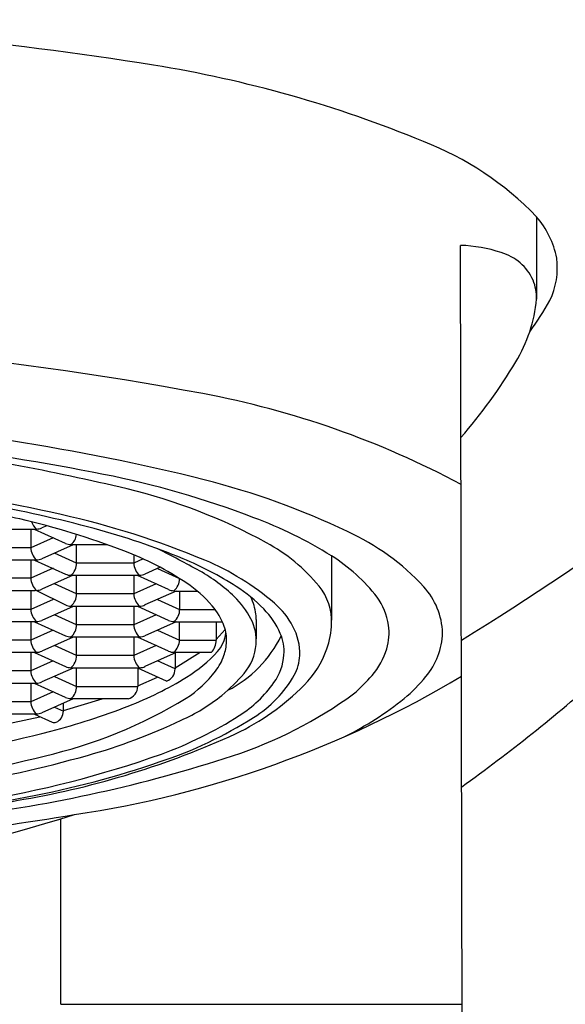
# Model space of a CAD drawing. Units: inches. Extents: x 3260 to 3274.1, y 135.9 to 158.9.
# Drawn here: x 3264.5 to 3264.8, y 143 to 143.5 of the extents above; entities that cross this region are included whole.
import ezdxf

# ---------------------------------------------------------------- set-up
doc = ezdxf.new("R2010")
doc.units = ezdxf.units.IN
doc.header["$LTSCALE"] = 0.6431102362
doc.header["$MEASUREMENT"] = 0
doc.layers.get('0').update_dxf_attribs({"color": 255, "linetype": 'CONTINUOUS'})

msp = doc.modelspace()

# ---------------------------------------------------------------- linework, layer by layer
for p, q in [((3264.736755795091, 143.4380058587305), (3264.736849603675, 143.3970706760454)), ((3264.700038580175, 142.9881575899454), (3264.699054328175, 143.4237801863454)), ((3264.493640654767, 143.2846308110058), (3264.491272978475, 143.2835694110454)), ((3264.487852570375, 143.2828385615454), (3264.455228717575, 143.2828380089454)), ((3264.485747535275, 143.2828380089454), (3264.485747535275, 143.2737483991454)), ((3264.502952220975, 143.2759272667454), (3264.487535783109, 143.2828382852454)), ((3264.488588825975, 143.2830056967454), (3264.487852570375, 143.2828385615454)), ((3264.496780022975, 143.2786941266454), (3264.485747535275, 143.2737483991454)), ((3264.506689176142, 143.2751957164454), (3264.491272978475, 143.2682848259454)), ((3264.506370579375, 143.2751962750454), (3264.505636132275, 143.2753636804454)), ((3264.523836338086, 143.2751959927454), (3264.506370579375, 143.2751962750454)), ((3264.508477860875, 143.2661061066454), (3264.508477860875, 143.2751957164454)), ((3264.485747535275, 143.2737483991454), (3264.457334628375, 143.2737483991454)), ((3264.508477860875, 143.2661061066454), (3264.497445373219, 143.2710518341704)), ((3264.536890767775, 143.2702430540965), (3264.536890767775, 143.2661061066454)), ((3264.635077950275, 143.2697171216454), (3264.635077950275, 143.2378835377691)), ((3264.487852570375, 143.2675539764454), (3264.455228717575, 143.2675534238454)), ((3264.485747535275, 143.2677211116454), (3264.485747535275, 143.2586315018454)), ((3264.487536220007, 143.2675534239454), (3264.502952417775, 143.2606425334454)), ((3264.488588825975, 143.2677211116454), (3264.487852570375, 143.2675539764454)), ((3264.536890767775, 143.2661061066454), (3264.508477860875, 143.2661061066454)), ((3264.541556243581, 143.2681975816254), (3264.536890767775, 143.2661061066454)), ((3264.496780022975, 143.2635772293454), (3264.485747535275, 143.2586315018454)), ((3264.506689176142, 143.2600788191454), (3264.491272978475, 143.2531679286454)), ((3264.506371950075, 143.2599111313454), (3264.505636570175, 143.2600788191454)), ((3264.538995802875, 143.2599116839454), (3264.506371950075, 143.2599111313454)), ((3264.508477860875, 143.2508215215454), (3264.508477860875, 143.2599111313454)), ((3264.536890767775, 143.2599111313454), (3264.536890767775, 143.2508215215454)), ((3264.554095431475, 143.2530015586454), (3264.538678970279, 143.2599114076454)), ((3264.539732058475, 143.2600788191454), (3264.538995802875, 143.2599116839454)), ((3264.549973803847, 143.2640305087367), (3264.542416210975, 143.2606425334454)), ((3264.548588167859, 143.2634098178524), (3264.559620601064, 143.2584350584125)), ((3264.485747535275, 143.2586315018454), (3264.457334628375, 143.2586315018454)), ((3264.508477860875, 143.2508215215454), (3264.497445373219, 143.2557672490704)), ((3264.547923255475, 143.2557672490454), (3264.536890767775, 143.2508215215454)), ((3264.487852570375, 143.2524370791454), (3264.455228717575, 143.2524365265454)), ((3264.485747535275, 143.2524368028454), (3264.485747535275, 143.2431792289454)), ((3264.488588825975, 143.2526042143454), (3264.487852570375, 143.2524370791454)), ((3264.488588825975, 143.2526042143454), (3264.502952417775, 143.2453579483454)), ((3264.536890767775, 143.2508215215454), (3264.508477860875, 143.2508215215454)), ((3264.557832408641, 143.2522688388454), (3264.542416210975, 143.2453579483454)), ((3264.556779364775, 143.2524368028454), (3264.557513811875, 143.2522693974454)), ((3264.557513811875, 143.2522693974454), (3264.568352822869, 143.2522693974454)), ((3264.559620655475, 143.2522691150454), (3264.559620655475, 143.2431795052454)), ((3264.496780022975, 143.2481249564454), (3264.485747535275, 143.2431792289454)), ((3264.54858816784, 143.2481252327613), (3264.559620655475, 143.2431795052454)), ((3264.485747535275, 143.2431792289454), (3264.457334628375, 143.2431792289454)), ((3264.506689176142, 143.2446265462454), (3264.491272978475, 143.2377156557454)), ((3264.508477860875, 143.2355369364454), (3264.497445373219, 143.2404826639704)), ((3264.506371950075, 143.2446265462454), (3264.505636570175, 143.2447942340454)), ((3264.538995802875, 143.2446270988454), (3264.506371950075, 143.2446265462454)), ((3264.508477860875, 143.2355369364454), (3264.508477860875, 143.2446265462454)), ((3264.536890767775, 143.2446265462454), (3264.536890767775, 143.2355369364454)), ((3264.547923255475, 143.2404826639454), (3264.536890767775, 143.2355369364454)), ((3264.554095453475, 143.2377158040454), (3264.538943157975, 143.2445084103454)), ((3264.539732058475, 143.2447942340454), (3264.538995802875, 143.2446270988454)), ((3264.559620655475, 143.2431795052454), (3264.577204562117, 143.2431795052454)), ((3264.487852570375, 143.2369848062454), (3264.455228717575, 143.2369842536454)), ((3264.485747535275, 143.2369842536454), (3264.485747535275, 143.2278946438454)), ((3264.487536220007, 143.2369842537454), (3264.502952417775, 143.2300733632454)), ((3264.488588825975, 143.2371519414454), (3264.487852570375, 143.2369848062454)), ((3264.536890767775, 143.2355369364454), (3264.508477860875, 143.2355369364454)), ((3264.557832408641, 143.2369842537454), (3264.542416210975, 143.2300733632454)), ((3264.556779364775, 143.2371522177454), (3264.557513811875, 143.2369848123454)), ((3264.557513811875, 143.2369848123454), (3264.580858996118, 143.2369848123454)), ((3264.559620655475, 143.2278949201454), (3264.559620655475, 143.2369848123454)), ((3264.577754509575, 143.2369845299454), (3264.577751269619, 143.2278949200993)), ((3264.597676375375, 143.2381395093454), (3264.597668320171, 143.228474706746)), ((3264.496780022975, 143.2328403713454), (3264.485747535275, 143.2278946438454)), ((3264.54858816784, 143.2328406476612), (3264.559620655475, 143.2278949201454)), ((3264.577754506675, 143.2282337614454), (3264.582246284871, 143.2330968574341)), ((3264.485747535275, 143.2278946438454), (3264.457334628375, 143.2278946438454)), ((3264.506689176142, 143.2293419611454), (3264.491272978475, 143.2224310706454)), ((3264.506371950075, 143.2293419611454), (3264.505636570175, 143.2295096489454)), ((3264.538995802875, 143.2293425137454), (3264.506371950075, 143.2293419611454)), ((3264.508477860875, 143.2202523513454), (3264.508477860875, 143.2293419611454)), ((3264.536890767775, 143.2293419611454), (3264.536890767775, 143.2202523513454)), ((3264.554095212375, 143.2224313469454), (3264.538679014607, 143.2293422374454)), ((3264.539732058475, 143.2295096489454), (3264.538995802875, 143.2293425137454)), ((3264.559620655475, 143.2278949201454), (3264.57775126962, 143.2278949201454)), ((3264.487852570375, 143.2217002211454), (3264.455228717575, 143.2216996685454)), ((3264.485747535275, 143.2216996685454), (3264.485747535275, 143.2126100587454)), ((3264.487536220007, 143.2216996686454), (3264.502952417775, 143.2147887781454)), ((3264.488588825975, 143.2218673563454), (3264.487852570375, 143.2217002211454)), ((3264.508477860875, 143.2202523513454), (3264.497445373219, 143.2251980788704)), ((3264.547923255475, 143.2251980788454), (3264.536890767775, 143.2202523513454)), ((3264.557832408641, 143.2216996686454), (3264.542416210975, 143.2147887781454)), ((3264.557513811875, 143.2217002272454), (3264.556779364775, 143.2218676326454)), ((3264.557354569875, 143.2214854594437), (3264.557352770581, 143.2136269997679)), ((3264.569829145075, 143.2216999239454), (3264.557354564875, 143.2139554471454)), ((3264.575318352775, 143.2216999448454), (3264.557513811875, 143.2217002272454)), ((3264.496780022975, 143.2175557862454), (3264.485747535275, 143.2126100587454)), ((3264.536890767775, 143.2202523513454), (3264.508477860875, 143.2202523513454)), ((3264.557352770581, 143.2136269997679), (3264.54858816784, 143.2175560625612)), ((3264.485747535275, 143.2126100587454), (3264.457334628375, 143.2126100587454)), ((3264.506689176142, 143.2140573760454), (3264.491272978475, 143.2071464855454)), ((3264.506371950075, 143.2140573760454), (3264.505636570175, 143.2142250638454)), ((3264.538995802875, 143.2140579286454), (3264.506371950075, 143.2140573760454)), ((3264.508477422975, 143.2049680424454), (3264.508477422975, 143.214057411709)), ((3264.538849308975, 143.2140576523454), (3264.538845768975, 143.2049680424454)), ((3264.553156683175, 143.2075671457454), (3264.538849308845, 143.2139813138398)), ((3264.539732058475, 143.2142250638454), (3264.538995802875, 143.2140579286454)), ((3264.487852570375, 143.2064156360454), (3264.455228717575, 143.2064150834454)), ((3264.485747535275, 143.2064150834454), (3264.485747535275, 143.1973254736454)), ((3264.502952198975, 143.1995055108454), (3264.487535738002, 143.2064153597454)), ((3264.488588825975, 143.2065827712454), (3264.487852570375, 143.2064156360454)), ((3264.497444935375, 143.2099137700454), (3264.508477422975, 143.2049680424454)), ((3264.538849297575, 143.2052989316454), (3264.548646154777, 143.2095892699084)), ((3264.496780022975, 143.2022712011454), (3264.485747535275, 143.1973254736454)), ((3264.508477422975, 143.2049680424454), (3264.538845764369, 143.204956215323)), ((3264.485747535275, 143.1973254736454), (3264.457334628375, 143.1973254736454)), ((3264.506689176142, 143.1987727909454), (3264.491272978475, 143.1918619004454)), ((3264.501927183775, 143.1926198485454), (3264.501928811875, 143.1966392512454)), ((3264.501927321619, 143.1929601530971), (3264.521092419575, 143.1987712745454)), ((3264.506370579375, 143.1987733495454), (3264.505636132275, 143.1989407549454)), ((3264.534014125875, 143.1987730672454), (3264.506371512275, 143.1987730672454)), ((3264.487852570375, 143.1911310509454), (3264.455228717575, 143.1911304983454)), ((3264.487535782335, 143.1911307746454), (3264.496413176475, 143.1871511487454)), ((3264.488588825975, 143.1912981861454), (3264.487852570375, 143.1911310509454)), ((3264.497445462554, 143.1946289486178), (3264.501927183775, 143.1926198485453)), ((3264.456802010575, 143.1826202436454), (3264.490279280858, 143.1899016272526)), ((3264.500714605475, 143.0472127080454), (3264.500714605475, 143.1392635065179)), ((3264.500714605475, 143.0472127080454), (3264.699905150187, 143.0472127080454))]:
    msp.add_line(p, q)
for centre, radius, start, end in [((3264.237377823024, 141.5477123455876), 1.989658316416305, 81.05603756299492, 87.6774335382305), ((3264.450266917611, 142.9165402800474), 0.604381824855637, 67.59289924332188, 80.81818876320604), ((3264.62382895794, 143.3289276010473), 0.1570048943444471, 44.0068458756813, 68.7834066756545), ((3264.703735108865, 143.4090899971426), 0.04389183033562147, 10.95562150964585, 41.20828577992783), ((3264.696507846169, 143.3501455176563), 0.07367868757686914, 71.98212190431418, 88.01934950545427), ((3264.712171116176, 143.3959806267171), 0.02525666516404784, 24.62193575871895, 73.61050702891268), ((3264.709551883541, 143.4126635916159), 0.03757882053285978, 334.3998220758543, 7.289315615801106), ((3264.711941933975, 143.3974062984844), 0.02490993079761744, 359.2280054378314, 21.4195881955821), ((3264.662957018314, 143.4043194583997), 0.07424728289270097, 328.8464942115107, 354.39727280217), ((3264.617364269996, 143.4668835554355), 0.1444290108866787, 323.4686050182203, 330.8017024506444), ((3264.259657660641, 141.685704213508), 1.693388816432768, 79.40203175992788, 90.07406217184041), ((3263.953378295095, 144.4407483884295), 1.424019877315311, 301.5977509888015, 311.3012238276706), ((3264.504733533149, 143.4985036656273), 0.2583800749881324, 318.8428235911564, 329.1243075600273), ((3264.489077812536, 142.9118404218295), 0.4459740468181745, 61.87298286208212, 79.40203175992788), ((3264.314311254932, 142.2746536887957), 1.064430821564326, 75.99708417986034, 86.517976153366), ((3264.280507789445, 142.0915466737281), 1.242269014491982, 78.798337400162, 87.1992680544937), ((3264.280402744389, 142.2490923529782), 1.083777674588305, 76.49338447218943, 82.5871589420406), ((3264.433091666415, 142.8620342198844), 0.4568182532772117, 69.04831113557104, 78.798337400162), ((3264.320134312562, 142.4834628912932), 0.8267197288480054, 77.37800402633762, 83.12710459684291), ((3264.475540962468, 142.9295451298629), 0.3899928255441121, 64.58670696998863, 75.69937355722834), ((3264.467682289814, 143.0287712003155), 0.2819218688976539, 61.3721539909502, 76.49338447218943), ((3264.335006533159, 142.6687576930313), 0.6360588936661994, 76.80394343162516, 79.77615580016749), ((3264.352611277927, 142.6702698990867), 0.6346974434680629, 74.97073757511548, 79.97199918087992), ((3264.40697338959, 142.871259219439), 0.4293194049647696, 67.36611705637864, 77.37800402633762), ((3264.386806053939, 142.8896744679536), 0.4091505161322401, 69.22438697173116, 76.80394343162516), ((3264.49356108414, 143.2890329842454), 0.007813548865233111, 198.2713613225971, 230.478805576338), ((3264.521048466173, 143.0858897141713), 0.2163220723438606, 58.18837049215486, 69.60318327801839), ((3264.488598499354, 143.2896329913471), 0.006627301661519158, 269.9163695830722, 293.7985222644522), ((3264.501786107066, 143.2807678301452), 0.00663532426440746, 305.4668379887613, 356.2775729222099), ((3264.423589031317, 142.9346223606408), 0.3609821435559817, 67.55879745469376, 74.97073757511548), ((3264.5930496745, 143.1728533092371), 0.1198123369540858, 42.86361604298587, 65.41100851301819), ((3264.5056260418, 143.2819878497821), 0.006624177022014593, 246.1914307099068, 270.0872775361402), ((3264.560136708468, 143.1981486840523), 0.08895412152617087, 39.43435208623502, 61.3721539909502), ((3264.49356108414, 143.2737483991454), 0.007813548865233111, 179.9999999999984, 230.478805576338), ((3264.476660663013, 143.1265220254599), 0.1558313177509148, 56.28324161162517, 69.22438697173116), ((3264.305590518981, 142.7864882453122), 0.5440589029967813, 60.9750986746126, 63.45423971429071), ((3264.587012609931, 143.1940801191413), 0.08961714730029026, 37.97960700729107, 57.56510710763545), ((3264.488598499354, 143.2743484062471), 0.006627301661519158, 269.9163695830722, 293.7985222644522), ((3264.500840853292, 143.2660228842832), 0.007637461016956483, 308.8968528435894, 0.624341580064458), ((3264.54470431664, 143.2661061066454), 0.007813548865233111, 179.9999999999984, 230.478805576338), ((3264.498349831706, 143.1156360786102), 0.1651374515987514, 57.24482382900577, 67.55879745469376), ((3264.522806617892, 143.1490675028832), 0.1283297388149649, 49.19460440164558, 67.36611705637864), ((3264.505588785678, 143.2665235076822), 0.006444865684795286, 245.8538974177384, 270.4248149171588), ((3264.539741731855, 143.2667061137471), 0.006627301661519158, 269.9163695830722, 293.7985222644522), ((3264.529688414014, 143.1903574978919), 0.08218203657274889, 45.94462279082953, 60.9750986746126), ((3264.49356108414, 143.2586315018454), 0.007813548865233111, 179.9999999999984, 230.478805576338), ((3264.551967698508, 143.2583880210215), 0.007653047108463461, 308.9561585313378, 0.3521552812203926), ((3264.528764759323, 143.2045993398625), 0.06196490268879388, 40.68120855147823, 56.28324161162517), ((3264.607652376478, 143.2372262271081), 0.02743344957173811, 357.7002451379913, 39.43435208623502), ((3264.488598499354, 143.2592315089471), 0.006627301661519158, 269.9163695830722, 293.7985222644522), ((3264.500840853292, 143.2507382991832), 0.007637461016956483, 308.8968528435894, 0.624341580064458), ((3264.54470431664, 143.2508215215454), 0.007813548865233111, 179.9999999999984, 230.478805576338), ((3264.556771283433, 143.2590583085541), 0.006621510640228517, 246.1643178720909, 270.0699276828258), ((3264.544723263647, 143.1877173400104), 0.07942745547772069, 44.4766791605556, 57.24482382900577), ((3264.653941830799, 143.2300379592572), 0.03628307696401411, 2.284898153025988, 42.08556516205677), ((3264.505588785678, 143.2512389225822), 0.006444865684795286, 245.8538974177384, 270.4248149171588), ((3264.539741731855, 143.2514215286471), 0.006627301661519158, 269.9163695830722, 293.7985222644522), ((3264.550932527721, 143.2236539829741), 0.03273325237907668, 19.68045186554123, 40.68120855147823), ((3264.556737421016, 143.2183134414706), 0.0432823764052697, 27.82256986923047, 45.94462279082953), ((3264.567848926622, 143.236535359669), 0.02997221358195028, 8.264934781314295, 24.980088554263), ((3264.580238628756, 143.2155904619059), 0.0404449281303807, 28.17343494409273, 49.19460440164558), ((3264.630353933485, 143.2299397348569), 0.03342493715918668, 9.328012005354296, 35.24586299677679), ((3264.49356108414, 143.2431792289454), 0.007813548865233111, 179.9999999999984, 230.478805576338), ((3264.552511395135, 143.2428475004359), 0.007117008484656948, 306.8474052134895, 2.673789210179564), ((3264.581289930903, 143.2384877898774), 0.01639014526360697, 358.7824081914479, 8.264934781312684), ((3264.572567801635, 143.2150578221251), 0.04040412581448857, 23.52930714489709, 44.4766791605556), ((3264.488598499354, 143.2437792360471), 0.006627301661519158, 269.9163695830722, 293.7985222644522), ((3264.500840853292, 143.2354537140832), 0.007637461016956483, 308.8968528435894, 0.624341580064458), ((3264.54470431664, 143.2355369364454), 0.007813548865233111, 179.9999999999984, 230.478805576338), ((3264.556769330276, 143.2437768872678), 0.006624677122123228, 246.1950891543364, 270.0867868259401), ((3264.574642794134, 143.2277628895849), 0.02303652606065376, 354.9945735410479, 27.82256986923047), ((3264.591308463645, 143.2378825964182), 0.04379053694656146, 340.9283230080072, 357.7002451379913), ((3264.636635168404, 143.2314621482002), 0.02698434344101228, 343.0544681754507, 8.299899109612564), ((3264.56594162079, 143.2335630181404), 0.01682560829487285, 317.9974945924995, 352.5364442381942), ((3264.562926218756, 143.227943730052), 0.01999549140461917, 357.6035122270142, 19.68045186554123), ((3264.589080518368, 143.22224780118), 0.02239397276892527, 355.8644448161047, 23.52930714489709), ((3264.590654941676, 143.221169423428), 0.02862865179176547, 358.2766269322867, 28.17343494409273), ((3264.654800036543, 143.2326988185103), 0.03541684710878051, 319.7943939370106, 358.0351588004788), ((3264.49356108414, 143.2278946438454), 0.007813548865233111, 179.9999999999984, 230.478805576338), ((3264.505588785678, 143.2359543374822), 0.006444865684795286, 245.8538974177384, 270.4248149171588), ((3264.539741731855, 143.2361369435471), 0.006627301661519158, 269.9163695830722, 293.7985222644522), ((3264.550733970247, 143.2284008015003), 0.008901072423237061, 312.7792842133373, 356.7419102103304), ((3264.568639358483, 143.227898168005), 0.009111911714163683, 317.138145813345, 359.9795771405898), ((3264.558853586988, 143.2281141738073), 0.02407168823349983, 340.8953352097485, 357.6035122270142), ((3264.556383895022, 143.2561993124794), 0.05970933542000077, 296.9940125445131, 334.037982498482), ((3264.571895321887, 143.2280035244657), 0.02579451607113003, 319.9935121606016, 354.9945735410479), ((3264.488598499354, 143.2284946509471), 0.006627301661519158, 269.9163695830722, 293.7985222644522), ((3264.55678011571, 143.2285434249432), 0.006675792340076214, 246.2851573201691, 269.9935550147885), ((3264.526644449714, 143.2689494615317), 0.06970725001008458, 301.4749572496536, 317.9974945924995), ((3264.584318811864, 143.2225920947624), 0.02716811006238148, 324.5149189366113, 355.8644448161047), ((3264.587478146439, 143.2392068425513), 0.0478433085555559, 315.2175862737346, 340.9283230080072), ((3264.627614138199, 143.2342107792069), 0.0364148237242185, 319.188452118826, 343.0544681754507), ((3264.500840853292, 143.2201691289832), 0.007637461016956483, 308.8968528435894, 0.624341580064458), ((3264.54470431664, 143.2202523513454), 0.007813548865233111, 179.9999999999984, 230.478805576338), ((3264.555856859552, 143.2291521569675), 0.02724308924364715, 322.5123963374509, 340.8953352097485), ((3264.598108789357, 143.2209451549778), 0.02117143102302234, 330.5849150569245, 358.2766269322867), ((3264.49356108414, 143.2126100587454), 0.007813548865233111, 179.9999999999984, 230.478805576338), ((3264.505588785678, 143.2206697523822), 0.006444865684795286, 245.8538974177384, 270.4248149171588), ((3264.539741731855, 143.2208523584471), 0.006627301661519158, 269.9163695830722, 293.7985222644522), ((3264.551304409446, 143.2133324319195), 0.00605552992217491, 287.8111964972746, 2.788221337908722), ((3264.530336424702, 143.2487259042853), 0.05940555461838089, 303.2154250914778, 322.5123963374509), ((3264.528813852351, 143.2641614834967), 0.08203872482743087, 309.0773112914261, 319.9935121606016), ((3264.488598499354, 143.2132100658471), 0.006627301661519158, 269.9163695830722, 293.7985222644522), ((3264.430466386518, 143.6596400985051), 0.5239787560829776, 278.4446230092294, 300.8982412724941), ((3264.468364050309, 143.3641478026905), 0.1813286149641695, 291.2661571556993, 301.4749572496536), ((3264.555682199788, 143.2430071434149), 0.06233670063229767, 302.5582042092685, 324.5149189366113), ((3264.565963046292, 143.2390695024777), 0.05807455784863187, 301.4997182670189, 330.5849150569245), ((3264.587323006103, 143.2690033250492), 0.08964917890689238, 310.902394355566, 319.188452118826), ((3264.627941856621, 143.2523272122681), 0.06864022258979018, 308.9684061787963, 321.7538580553574), ((3264.20922152782, 143.8408844582177), 0.8430927851228778, 305.5712653939883, 311.5345459953105), ((3264.50119176387, 143.204719192815), 0.007289907731388821, 307.5649551089899, 1.956239314682244), ((3264.532455258764, 143.2049705312657), 0.006390510695874391, 284.1188847255127, 359.9776858356482), ((3264.518038454676, 143.3770128347617), 0.2174273028623268, 288.1954415741725, 306.0598901260304), ((3264.535596617144, 143.2906958104814), 0.1209378151926609, 295.3602596226296, 315.2175862737346), ((3264.49356108414, 143.1973254736454), 0.007813548865233111, 179.9999999999984, 230.478805576338), ((3264.438132815548, 143.4049968582145), 0.2408013548919012, 283.0347600132604, 301.2010241407351), ((3264.505635177865, 143.2055961294543), 0.006655374577403173, 246.2260250017599, 270.0082164646307), ((3264.525068037769, 143.268774438372), 0.08798098698678643, 293.6306067721975, 309.0773112914261), ((3264.571568927729, 143.3220205239417), 0.158278745580724, 296.2914288448363, 308.9684061787963), ((3264.488598499354, 143.1979254807471), 0.006627301661519158, 269.9163695830722, 293.7985222644522), ((3264.409367133374, 143.5157315650104), 0.3439886076080451, 284.5351203947779, 291.2661571556993), ((3264.495804249803, 143.1927467282096), 0.006124248433467366, 294.7637615975228, 358.812884635695), ((3264.497349928986, 143.18951826765), 0.002545733131136016, 248.4095457320963, 293.611078013149), ((3264.436960708573, 143.4463374792419), 0.2861312109444887, 285.5836352183627, 295.5423448008568), ((3264.485753114496, 143.3633922892745), 0.2060153129803768, 288.1381646277083, 302.4543779744623), ((3264.482869397501, 143.357044540688), 0.1976372259596043, 290.0458466737718, 302.5582042092685), ((3264.333727923412, 143.8074688585404), 0.645371982265417, 277.866806165575, 284.5351203947779), ((3264.408541045574, 143.5740790892499), 0.4314810878619414, 279.844909705647, 294.4886139871694), ((3264.32985491744, 143.80468121033), 0.6547882007269563, 277.6948875792863, 284.3773750065641), ((3264.350281369474, 143.7491256036439), 0.6010784360236772, 279.21313733005, 285.7886267996255), ((3264.363414059568, 143.8547806176075), 0.7195917846522092, 276.9755336009371, 288.0127267905596), ((3264.375073768422, 143.6671407747135), 0.5259207542910828, 279.2216575133637, 289.4981706941859), ((3264.398819657071, 143.6040492342294), 0.4618409903360585, 280.6251333274927, 289.0928243351426), ((3264.294030242591, 144.1445212552314), 1.013217656067602, 273.9354093203324, 280.7095266175758), ((3264.269377474795, 144.2940433218216), 1.163871701533574, 276.4711992346261, 280.6251333274927), ((3264.266967719077, 143.904499221456), 0.8001395542766664, 252.5139820619879, 287.4879984890871), ((3264.236457507913, 144.7732730607487), 1.654272065117635, 276.853828786156, 279.4270817717835)]:
    msp.add_arc(centre, radius, start, end)

doc.saveas('drawing.dxf')
